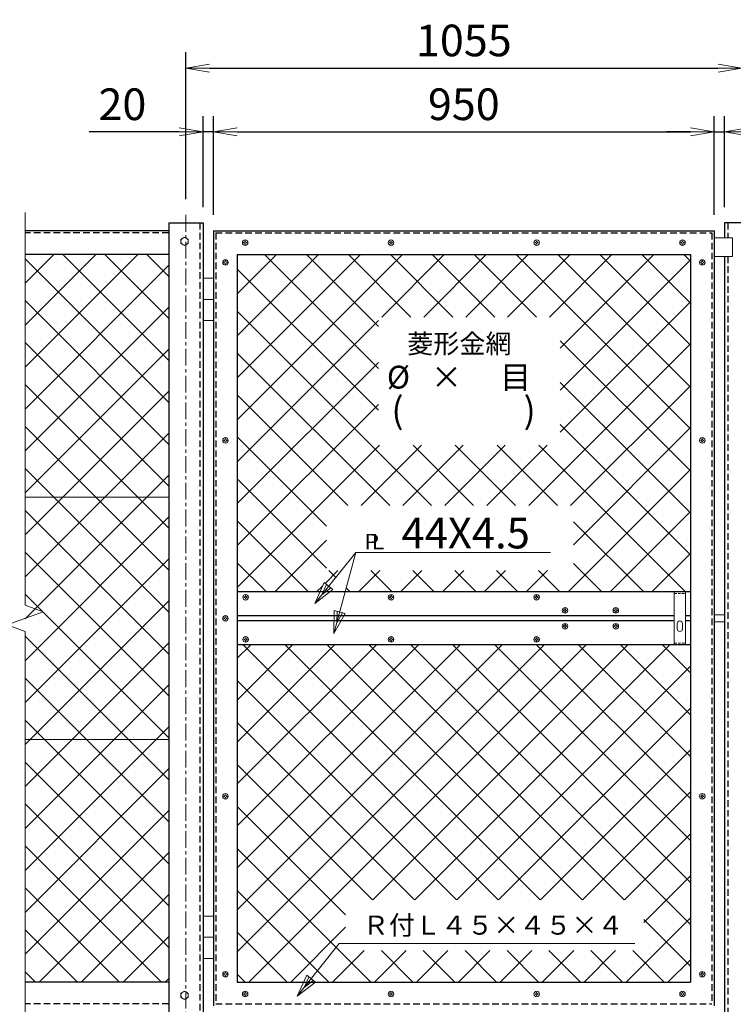
# Model space of a CAD drawing. Units: millimetres. Extents: x 31500 to 42000, y 0 to 7425.
# Drawn here: x 32673 to 34027, y 3837 to 5705 of the extents above; entities that cross this region are included whole.
import ezdxf
from ezdxf.enums import TextEntityAlignment as Align

# ---------------------------------------------------------------- set-up
doc = ezdxf.new("R2010")
doc.units = ezdxf.units.MM
doc.header["$PDMODE"] = 35
doc.linetypes.add('CENTER', pattern=[50.8, 31.75, -6.35, 6.35, -6.35])
doc.linetypes.add('DASHED2', pattern=[0.375, 0.25, -0.125])
for name, color, linetype, lineweight in [('D-BMK', 2, 'CENTER', 13), ('D-STR-DIM', 7, 'Continuous', 13), ('D-STR-TXT', 7, 'Continuous', 13), ('D-STR2', 7, 'Continuous', 13), ('D-STR3', 3, 'Continuous', 13)]:
    doc.layers.add(name, color=color, linetype=linetype, lineweight=lineweight)
doc.layers.add('D-STR1', color=1, linetype='Continuous')
doc.styles.add('KNJYOKO', font='txt.shx', dxfattribs={"height": 1, "bigfont": 'bigfont'})
doc.styles.add('Romans', font='romans.shx', dxfattribs={"width": 0.85, "bigfont": 'extfont.shx'})
doc.styles.add('XT', font='txt.shx', dxfattribs={"width": 0.9, "bigfont": 'bigfont'})
doc.dimstyles.new('ISO1', dxfattribs={"dimscale": 15, "dimtxt": 4, "dimasz": 3, "dimexe": 2, "dimexo": 2, "dimgap": 1.5, "dimtad": 1, "dimdec": 0, "dimdsep": 46, "dimtxsty": 'XT', "dimblk": 'DARROWS', "dimcen": -1, "dimclrd": 2, "dimclre": 1, "dimclrt": 3, "dimadec": 0, "dimazin": 0, "dimtfac": 1, "dimtdec": 0, "dimtix": 1, "dimtmove": 0, "dimatfit": 3, "dimldrblk": 'DARROWS', "dimfxl": 1, "dimtvp": 0.875, "dimtolj": 1, "dimarcsym": 0})

# ---------------------------------------------------------------- blocks, each defined once
blk = doc.blocks.new('DARROWS')
at = {"color": 0}
for p, q in [((0, 0), (-0.999999, 0.166666)), ((-0.999999, -0.166666), (0, 0)), ((0, 0), (-0.999122, 0))]:
    blk.add_line(p, q, dxfattribs=at)
blk = doc.blocks.new('*D28')
at = {"layer": 'D-STR-DIM', "color": 0, "lineweight": -2}
for p, q in [((33990.9, 5334.3), (33990.9, 5521.8)), ((34010.9, 5349.3), (34010.9, 5521.8)), ((33945.9, 5491.8), (33900.9, 5491.8)), ((33990.9, 5491.8), (34010.9, 5491.8)), ((34055.9, 5491.8), (34226.9, 5491.8))]:
    blk.add_line(p, q, dxfattribs=at)
at = {"layer": 'Defpoints', "color": 0}
for p in [(34010.9, 5491.8), (33990.9, 5304.3), (34010.9, 5319.3)]:
    blk.add_point(p, dxfattribs=at)
at = {"layer": 'D-STR-DIM', "color": 0, "lineweight": -2, "xscale": 45, "yscale": 45, "zscale": 45}
blk.add_blockref('DARROWS', (33990.9, 5491.8), dxfattribs=at)
at = {"layer": 'D-STR-DIM', "color": 0, "lineweight": -2, "xscale": 45, "yscale": 45, "zscale": 45, "rotation": 180}
blk.add_blockref('DARROWS', (34010.9, 5491.8), dxfattribs=at)
at = {"layer": 'D-STR-DIM', "color": 0, "insert": (34163.9, 5544.3), "char_height": 60, "attachment_point": 5, "style": 'XT'}
blk.add_mtext('\\A1;20', dxfattribs=at)
blk = doc.blocks.new('*D29')
at = {"layer": 'D-STR-DIM', "color": 0, "lineweight": -2}
for p, q in [((33020.9, 5349.3), (33020.9, 5521.8)), ((33040.9, 5334.3), (33040.9, 5521.8)), ((32975.9, 5491.8), (32804.9, 5491.8)), ((33040.9, 5491.8), (33020.9, 5491.8)), ((33085.9, 5491.8), (33130.9, 5491.8))]:
    blk.add_line(p, q, dxfattribs=at)
at = {"layer": 'Defpoints', "color": 0}
for p in [(33020.9, 5491.8), (33020.9, 5319.3), (33040.9, 5304.3)]:
    blk.add_point(p, dxfattribs=at)
at = {"layer": 'D-STR-DIM', "color": 0, "lineweight": -2, "xscale": 45, "yscale": 45, "zscale": 45}
blk.add_blockref('DARROWS', (33020.9, 5491.8), dxfattribs=at)
at = {"layer": 'D-STR-DIM', "color": 0, "lineweight": -2, "xscale": 45, "yscale": 45, "zscale": 45, "rotation": 180}
blk.add_blockref('DARROWS', (33040.9, 5491.8), dxfattribs=at)
at = {"layer": 'D-STR-DIM', "color": 0, "insert": (32867.9, 5544.3), "char_height": 60, "attachment_point": 5, "style": 'XT'}
blk.add_mtext('\\A1;20', dxfattribs=at)
blk = doc.blocks.new('*D30')
at = {"layer": 'D-STR-DIM', "color": 0, "lineweight": -2}
for p, q in [((33040.9, 5334.3), (33040.9, 5521.8)), ((33990.9, 5334.3), (33990.9, 5521.8)), ((33085.9, 5491.8), (33945.9, 5491.8))]:
    blk.add_line(p, q, dxfattribs=at)
at = {"layer": 'Defpoints', "color": 0}
for p in [(33990.9, 5491.8), (33040.9, 5304.3), (33990.9, 5304.3)]:
    blk.add_point(p, dxfattribs=at)
at = {"layer": 'D-STR-DIM', "color": 0, "lineweight": -2, "xscale": 45, "yscale": 45, "zscale": 45, "rotation": 180}
blk.add_blockref('DARROWS', (33040.9, 5491.8), dxfattribs=at)
at = {"layer": 'D-STR-DIM', "color": 0, "lineweight": -2, "xscale": 45, "yscale": 45, "zscale": 45}
blk.add_blockref('DARROWS', (33990.9, 5491.8), dxfattribs=at)
at = {"layer": 'D-STR-DIM', "color": 0, "insert": (33515.9, 5544.3), "char_height": 60, "attachment_point": 5, "style": 'XT'}
blk.add_mtext('\\A1;950', dxfattribs=at)
blk = doc.blocks.new('*D31')
at = {"layer": 'D-STR-DIM', "color": 0, "lineweight": -2}
for p, q in [((32988.4, 5364.3), (32988.4, 5642.8)), ((34043.4, 5364.3), (34043.4, 5642.8)), ((33033.4, 5612.8), (33998.4, 5612.8))]:
    blk.add_line(p, q, dxfattribs=at)
at = {"layer": 'Defpoints', "color": 0}
for p in [(34043.4, 5612.8), (32988.4, 5334.3), (34043.4, 5334.3)]:
    blk.add_point(p, dxfattribs=at)
at = {"layer": 'D-STR-DIM', "color": 0, "lineweight": -2, "xscale": 45, "yscale": 45, "zscale": 45, "rotation": 180}
blk.add_blockref('DARROWS', (32988.4, 5612.8), dxfattribs=at)
at = {"layer": 'D-STR-DIM', "color": 0, "lineweight": -2, "xscale": 45, "yscale": 45, "zscale": 45}
blk.add_blockref('DARROWS', (34043.4, 5612.8), dxfattribs=at)
at = {"layer": 'D-STR-DIM', "color": 0, "insert": (33515.9, 5665.3), "char_height": 60, "attachment_point": 5, "style": 'XT'}
blk.add_mtext('\\A1;1055', dxfattribs=at)

msp = doc.modelspace()

# ---------------------------------------------------------------- hatches: boundary and pattern name
at = {"layer": 'D-STR2'}
h = msp.add_hatch(dxfattribs=at)
h.set_pattern_fill('ANSI37', color=256, scale=450, style=0)
h.set_pattern_definition([(45, (31200.205, 1310.124), (-39.77476, 39.77476), []), (135, (31200.205, 1310.124), (-39.77476, -39.77476), [])])
h.paths.add_polyline_path([(33085.95, 4619.28), (33242.92, 4619.28), (33251.13, 4636.96), (33259.3, 4630.36), (33283.07, 4659.78), (33255.27, 4659.78), (33255.27, 4783.16), (33724.03, 4783.16), (33724.03, 4659.78), (33301.58, 4659.78), (33290.58, 4619.28), (33945.95, 4619.28), (33945.95, 5238.2), (33945.95, 5238.2), (33945.95, 5259.28), (33085.95, 5259.28), (33085.95, 5238.19), (33085.95, 5238.19)])
h.paths.add_polyline_path([(33353.67, 5140.78), (33698.98, 5140.78), (33698.98, 4897.6), (33353.67, 4897.6)], flags=16)
h.paths.add_polyline_path([(33372.82, 4918.72), (33663.23, 4918.72), (33663.23, 4984.15), (33372.82, 4984.15)], flags=8)
h.paths.add_polyline_path([(33365.32, 4994.43), (33654.3, 4994.43), (33654.3, 5058.19), (33365.32, 5058.19)], flags=8)
h.paths.add_polyline_path([(33396.84, 5060.46), (33618, 5060.46), (33618, 5129.94), (33396.84, 5129.94)], flags=8)

# ---------------------------------------------------------------- linework, layer by layer
at = {"layer": 'D-BMK', "linetype": 'Continuous'}
for p, q in [((32683.38, 5339.28), (32683.38, 5259.28)), ((32683.38, 5280.09), (32683.38, 4594.28)), ((32683.38, 4594.28), (32717.73, 4581.78)), ((32649.04, 4556.78), (32717.73, 4581.78)), ((32649.04, 4556.78), (32683.38, 4544.28)), ((32683.38, 4544.28), (32683.38, 3859.38)), ((32683.38, 3879.28), (32683.38, 3739.28))]:
    msp.add_line(p, q, dxfattribs=at)
at = {"layer": 'D-BMK', "linetype": 'CENTER'}
msp.add_line((32988.45, 5334.28), (32988.45, 3549.28), dxfattribs=at)
at = {"layer": 'D-STR-TXT', "linetype": 'Continuous'}
for p, q in [((33232.9, 4597.7), (33310.95, 4694.28)), ((33269.26, 4540.76), (33310.95, 4694.28)), ((33310.95, 4694.28), (33680.55, 4694.28)), ((33232.9, 4597.7), (33251.13, 4636.96)), ((33246.1, 4614.03), (33255.21, 4633.66)), ((33251.13, 4636.96), (33267.46, 4623.76)), ((33267.46, 4623.76), (33232.9, 4597.7)), ((33263.38, 4627.06), (33246.1, 4614.03)), ((33269.26, 4540.76), (33270.13, 4584.05)), ((33290.4, 4578.54), (33269.26, 4540.76)), ((33270.13, 4584.05), (33290.4, 4578.54)), ((33274.76, 4561.03), (33275.2, 4582.67)), ((33285.33, 4579.92), (33274.76, 4561.03)), ((33199.81, 3852.83), (33279.36, 3952.69)), ((33840.45, 3952.69), (33279.36, 3952.69)), ((33199.81, 3852.83), (33217.77, 3892.22)), ((33212.9, 3869.26), (33221.87, 3888.95)), ((33217.77, 3892.22), (33234.19, 3879.14)), ((33234.19, 3879.14), (33199.81, 3852.83)), ((33230.09, 3882.41), (33212.9, 3869.26))]:
    msp.add_line(p, q, dxfattribs=at)
at = {"layer": 'D-STR1', "linetype": 'Continuous'}
for p, q in [((32955.95, 5304.28), (32683.38, 5304.28)), ((32955.95, 5319.28), (33020.95, 5319.28)), ((32955.95, 5319.28), (32955.95, 3549.28)), ((33020.95, 5319.28), (33020.95, 3549.28)), ((33040.95, 5304.28), (33990.95, 5304.28)), ((33040.95, 5304.28), (33040.95, 3834.28)), ((33990.95, 5304.28), (33990.95, 3834.28)), ((34010.95, 5319.28), (34010.95, 5290.68)), ((34075.95, 5319.28), (34010.95, 5319.28)), ((32955.95, 5259.28), (32683.38, 5259.28)), ((33085.95, 5259.28), (33085.95, 5238.19)), ((33085.95, 5259.28), (33945.95, 5259.28)), ((33945.95, 5259.28), (33945.95, 5237.74)), ((34010.95, 5255.68), (34010.95, 3549.28)), ((33085.95, 5238.19), (33085.95, 4619.28)), ((33945.95, 5238.2), (33945.95, 4619.28)), ((33085.95, 4619.28), (33085.95, 4519.28)), ((33945.95, 4619.28), (33085.95, 4619.28)), ((33945.95, 4619.28), (33945.95, 4519.28)), ((33914.95, 4574.28), (33085.95, 4574.28)), ((33914.95, 4564.28), (33085.95, 4564.28)), ((33925.97, 4564.28), (33925.92, 4564.28)), ((33925.97, 4564.28), (33925.92, 4564.28)), ((33945.95, 4574.28), (33936.95, 4574.28)), ((33945.95, 4564.28), (33936.95, 4564.28)), ((33945.95, 4519.28), (33085.95, 4519.28)), ((33085.95, 4519.28), (33085.95, 3907.93)), ((33945.95, 4519.28), (33945.95, 3890.17)), ((33085.95, 3907.93), (33085.95, 3879.28)), ((33945.95, 3890.17), (33945.95, 3879.28)), ((32955.95, 3879.28), (32683.38, 3879.28)), ((33085.95, 3879.28), (33945.95, 3879.28))]:
    msp.add_line(p, q, dxfattribs=at)
at = {"layer": 'D-STR1', "linetype": 'DASHED2', "ltscale": 50}
for p, q in [((33014.95, 5319.28), (33014.95, 3549.28)), ((34016.95, 5319.28), (34016.95, 5290.68)), ((32955.95, 5300.28), (32683.38, 5300.28)), ((33044.95, 5300.28), (33986.95, 5300.28)), ((33044.95, 5300.28), (33044.95, 3838.28)), ((33986.95, 5300.28), (33986.95, 3838.28)), ((34016.95, 5255.68), (34016.95, 3549.28)), ((32955.95, 3838.28), (32683.38, 3838.28)), ((33044.95, 3838.28), (33986.95, 3838.28))]:
    msp.add_line(p, q, dxfattribs=at)
at = {"layer": 'D-STR2'}
for p, q in [((32683.38, 5204.9), (32737.77, 5259.28)), ((32683.38, 5125.35), (32817.32, 5259.28)), ((32683.38, 5045.8), (32896.87, 5259.28)), ((32955.95, 4978.83), (32683.38, 5251.39)), ((32955.95, 5058.38), (32755.04, 5259.28)), ((32955.95, 5137.93), (32834.59, 5259.28)), ((32955.95, 5217.48), (32914.14, 5259.28)), ((32683.38, 4966.25), (32955.95, 5238.81)), ((32955.95, 4899.28), (32683.38, 5171.84)), ((32683.38, 4886.7), (32955.95, 5159.26)), ((32955.95, 4819.73), (32683.38, 5092.29)), ((32683.38, 4807.15), (32955.95, 5079.71)), ((32955.95, 4740.18), (32683.38, 5012.74)), ((32683.38, 4727.6), (32955.95, 5000.16)), ((32955.95, 4660.63), (32683.38, 4933.19)), ((32683.38, 4648.05), (32955.95, 4920.61)), ((32955.95, 4581.08), (32683.38, 4853.64)), ((32683.38, 4568.5), (32955.95, 4841.06)), ((32955.95, 4799.28), (32683.38, 4799.28)), ((32955.95, 4501.53), (32683.38, 4774.09)), ((32683.38, 4488.95), (32955.95, 4761.51)), ((32955.95, 4421.98), (32683.38, 4694.54)), ((32683.38, 4409.4), (32955.95, 4681.96)), ((32955.95, 4342.43), (32683.38, 4614.99)), ((32683.38, 4329.85), (32955.95, 4602.41)), ((32955.95, 4262.88), (32683.38, 4535.45)), ((32683.38, 4250.3), (32955.95, 4522.87)), ((33085.95, 3936.92), (33668.31, 4519.28)), ((33085.95, 4016.47), (33588.76, 4519.28)), ((33085.95, 4493.77), (33111.46, 4519.28)), ((33085.95, 4414.22), (33191.01, 4519.28)), ((33085.95, 4334.67), (33270.56, 4519.28)), ((33085.95, 4255.12), (33350.11, 4519.28)), ((33085.95, 4175.57), (33429.66, 4519.28)), ((33085.95, 4096.02), (33509.21, 4519.28)), ((33581.38, 4035.2), (33097.29, 4519.28)), ((33107.86, 3879.28), (33747.86, 4519.28)), ((33660.93, 4035.2), (33176.84, 4519.28)), ((33740.48, 4035.2), (33256.39, 4519.28)), ((33820.03, 4035.2), (33335.94, 4519.28)), ((33343.32, 4035.2), (33827.41, 4519.28)), ((33945.95, 3988.83), (33415.49, 4519.28)), ((33422.87, 4035.2), (33906.96, 4519.28)), ((33945.95, 4068.38), (33495.04, 4519.28)), ((33945.95, 4147.93), (33574.59, 4519.28)), ((33945.95, 4227.48), (33654.14, 4519.28)), ((33945.95, 4307.02), (33733.69, 4519.28)), ((33945.95, 4386.57), (33813.24, 4519.28)), ((33945.95, 4466.12), (33892.79, 4519.28)), ((33502.42, 4035.2), (33945.95, 4478.72)), ((32955.95, 4183.33), (32683.38, 4455.9)), ((33501.83, 4035.2), (33085.95, 4451.08)), ((32683.38, 4170.75), (32955.95, 4443.32)), ((33581.97, 4035.2), (33945.95, 4399.17)), ((32955.95, 4103.78), (32683.38, 4376.35)), ((33422.28, 4035.2), (33085.95, 4371.53)), ((32683.38, 4091.2), (32955.95, 4363.77)), ((32955.95, 4339.28), (32683.38, 4339.28)), ((33661.52, 4035.2), (33945.95, 4319.62)), ((32955.95, 4024.23), (32683.38, 4296.8)), ((32683.38, 4011.65), (32955.95, 4284.22)), ((33342.73, 4035.2), (33085.95, 4291.98)), ((33741.07, 4035.2), (33945.95, 4240.07)), ((32955.95, 3944.68), (32683.38, 4217.25)), ((32683.38, 3932.1), (32955.95, 4204.67)), ((33291.42, 4006.95), (33085.95, 4212.43)), ((33820.62, 4035.2), (33945.95, 4160.52)), ((32941.8, 3879.28), (32683.38, 4137.7)), ((33339.54, 3879.28), (33085.95, 4132.88)), ((32710.11, 3879.28), (32955.95, 4125.12)), ((33857.46, 3992.48), (33945.95, 4080.97)), ((32862.25, 3879.28), (32683.38, 4058.15)), ((33260, 3879.28), (33085.95, 4053.33)), ((32789.66, 3879.28), (32955.95, 4045.57)), ((33823.81, 3879.28), (33945.95, 4001.42)), ((33945.95, 3909.28), (33857.46, 3997.77)), ((32782.7, 3879.28), (32683.38, 3978.6)), ((33187.41, 3879.28), (33291.42, 3983.3)), ((32869.21, 3879.28), (32955.95, 3966.02)), ((33180.45, 3879.28), (33085.95, 3973.78)), ((33266.96, 3879.28), (33326.69, 3939.02)), ((33346.51, 3879.28), (33406.24, 3939.02)), ((33419.09, 3879.28), (33359.36, 3939.02)), ((33426.06, 3879.28), (33485.79, 3939.02)), ((33498.64, 3879.28), (33438.91, 3939.02)), ((33505.61, 3879.28), (33565.34, 3939.02)), ((33578.19, 3879.28), (33518.46, 3939.02)), ((33585.16, 3879.28), (33644.89, 3939.02)), ((33657.74, 3879.28), (33598.01, 3939.02)), ((33664.71, 3879.28), (33724.44, 3939.02)), ((33737.29, 3879.28), (33677.56, 3939.02)), ((33744.26, 3879.28), (33803.99, 3939.02)), ((33816.84, 3879.28), (33757.11, 3939.02)), ((33896.39, 3879.28), (33836.66, 3939.02)), ((33903.35, 3879.28), (33945.95, 3921.87)), ((32703.15, 3879.28), (32683.38, 3899.05)), ((32948.76, 3879.28), (32955.95, 3886.47)), ((33100.9, 3879.28), (33085.95, 3894.23))]:
    msp.add_line(p, q, dxfattribs=at)
at = {"layer": 'D-STR3'}
for p, q in [((33990.95, 5290.68), (34025.95, 5290.68)), ((34025.95, 5290.68), (34025.95, 5255.68)), ((33097.95, 5281.28), (33097.95, 5282.28)), ((33098.45, 5282.28), (33097.95, 5282.28)), ((33098.45, 5281.28), (33097.95, 5281.28)), ((33097.95, 5281.28), (33098.45, 5281.28)), ((33100.45, 5284.78), (33100.45, 5284.28)), ((33100.45, 5284.78), (33101.45, 5284.78)), ((33100.45, 5279.28), (33100.45, 5278.78)), ((33100.45, 5278.78), (33100.45, 5279.28)), ((33101.45, 5278.78), (33100.45, 5278.78)), ((33101.45, 5284.78), (33101.45, 5284.28)), ((33101.45, 5279.28), (33101.45, 5278.78)), ((33103.95, 5282.28), (33103.45, 5282.28)), ((33103.45, 5281.28), (33103.95, 5281.28)), ((33103.95, 5282.28), (33103.95, 5281.28)), ((33374.61, 5281.28), (33374.61, 5282.28)), ((33375.11, 5282.28), (33374.61, 5282.28)), ((33375.11, 5281.28), (33374.61, 5281.28)), ((33374.61, 5281.28), (33375.11, 5281.28)), ((33377.11, 5284.78), (33377.11, 5284.28)), ((33377.11, 5284.78), (33378.11, 5284.78)), ((33377.11, 5279.28), (33377.11, 5278.78)), ((33377.11, 5278.78), (33377.11, 5279.28)), ((33378.11, 5278.78), (33377.11, 5278.78)), ((33378.11, 5284.78), (33378.11, 5284.28)), ((33378.11, 5279.28), (33378.11, 5278.78)), ((33380.61, 5282.28), (33380.11, 5282.28)), ((33380.11, 5281.28), (33380.61, 5281.28)), ((33380.61, 5282.28), (33380.61, 5281.28)), ((33651.28, 5281.28), (33651.28, 5282.28)), ((33651.78, 5282.28), (33651.28, 5282.28)), ((33651.78, 5281.28), (33651.28, 5281.28)), ((33651.28, 5281.28), (33651.78, 5281.28)), ((33653.78, 5284.78), (33653.78, 5284.28)), ((33653.78, 5284.78), (33654.78, 5284.78)), ((33653.78, 5279.28), (33653.78, 5278.78)), ((33653.78, 5278.78), (33653.78, 5279.28)), ((33654.78, 5278.78), (33653.78, 5278.78)), ((33654.78, 5284.78), (33654.78, 5284.28)), ((33654.78, 5279.28), (33654.78, 5278.78)), ((33657.28, 5282.28), (33656.78, 5282.28)), ((33656.78, 5281.28), (33657.28, 5281.28)), ((33657.28, 5282.28), (33657.28, 5281.28)), ((33927.95, 5281.28), (33927.95, 5282.28)), ((33928.45, 5282.28), (33927.95, 5282.28)), ((33928.45, 5281.28), (33927.95, 5281.28)), ((33927.95, 5281.28), (33928.45, 5281.28)), ((33930.45, 5284.78), (33930.45, 5284.28)), ((33930.45, 5284.78), (33931.45, 5284.78)), ((33930.45, 5279.28), (33930.45, 5278.78)), ((33930.45, 5278.78), (33930.45, 5279.28)), ((33931.45, 5278.78), (33930.45, 5278.78)), ((33931.45, 5284.78), (33931.45, 5284.28)), ((33931.45, 5279.28), (33931.45, 5278.78)), ((33933.95, 5282.28), (33933.45, 5282.28)), ((33933.45, 5281.28), (33933.95, 5281.28)), ((33933.95, 5282.28), (33933.95, 5281.28)), ((34025.95, 5255.68), (33990.95, 5255.68)), ((33060.45, 5243.78), (33060.45, 5244.78)), ((33060.95, 5244.78), (33060.45, 5244.78)), ((33060.95, 5243.78), (33060.45, 5243.78)), ((33060.45, 5243.78), (33060.95, 5243.78)), ((33062.95, 5247.28), (33062.95, 5246.78)), ((33062.95, 5247.28), (33063.95, 5247.28)), ((33062.95, 5241.78), (33062.95, 5241.28)), ((33062.95, 5241.28), (33062.95, 5241.78)), ((33063.95, 5241.28), (33062.95, 5241.28)), ((33063.95, 5247.28), (33063.95, 5246.78)), ((33063.95, 5241.78), (33063.95, 5241.28)), ((33066.45, 5244.78), (33065.95, 5244.78)), ((33065.95, 5243.78), (33066.45, 5243.78)), ((33066.45, 5244.78), (33066.45, 5243.78)), ((33965.45, 5243.78), (33965.45, 5244.78)), ((33965.95, 5244.78), (33965.45, 5244.78)), ((33965.95, 5243.78), (33965.45, 5243.78)), ((33965.45, 5243.78), (33965.95, 5243.78)), ((33967.95, 5247.28), (33967.95, 5246.78)), ((33967.95, 5247.28), (33968.95, 5247.28)), ((33967.95, 5241.78), (33967.95, 5241.28)), ((33967.95, 5241.28), (33967.95, 5241.78)), ((33968.95, 5241.28), (33967.95, 5241.28)), ((33968.95, 5247.28), (33968.95, 5246.78)), ((33968.95, 5241.78), (33968.95, 5241.28)), ((33971.45, 5244.78), (33970.95, 5244.78)), ((33970.95, 5243.78), (33971.45, 5243.78)), ((33971.45, 5244.78), (33971.45, 5243.78)), ((33040.95, 5214.28), (33020.95, 5214.28)), ((33040.95, 5174.28), (33020.95, 5174.28)), ((33040.95, 5134.28), (33020.95, 5134.28)), ((33060.45, 4906.28), (33060.45, 4907.28)), ((33060.95, 4907.28), (33060.45, 4907.28)), ((33060.95, 4906.28), (33060.45, 4906.28)), ((33060.45, 4906.28), (33060.95, 4906.28)), ((33062.95, 4909.78), (33062.95, 4909.28)), ((33062.95, 4909.78), (33063.95, 4909.78)), ((33062.95, 4904.28), (33062.95, 4903.78)), ((33062.95, 4903.78), (33062.95, 4904.28)), ((33063.95, 4903.78), (33062.95, 4903.78)), ((33063.95, 4909.78), (33063.95, 4909.28)), ((33063.95, 4904.28), (33063.95, 4903.78)), ((33066.45, 4907.28), (33065.95, 4907.28)), ((33065.95, 4906.28), (33066.45, 4906.28)), ((33066.45, 4907.28), (33066.45, 4906.28)), ((33965.45, 4906.28), (33965.45, 4907.28)), ((33965.95, 4907.28), (33965.45, 4907.28)), ((33965.95, 4906.28), (33965.45, 4906.28)), ((33965.45, 4906.28), (33965.95, 4906.28)), ((33967.95, 4909.78), (33967.95, 4909.28)), ((33967.95, 4909.78), (33968.95, 4909.78)), ((33967.95, 4904.28), (33967.95, 4903.78)), ((33967.95, 4903.78), (33967.95, 4904.28)), ((33968.95, 4903.78), (33967.95, 4903.78)), ((33968.95, 4909.78), (33968.95, 4909.28)), ((33968.95, 4904.28), (33968.95, 4903.78)), ((33971.45, 4907.28), (33970.95, 4907.28)), ((33970.95, 4906.28), (33971.45, 4906.28)), ((33971.45, 4907.28), (33971.45, 4906.28)), ((33914.95, 4619.28), (33914.95, 4519.28)), ((33914.95, 4619.28), (33936.95, 4619.28)), ((33936.95, 4619.28), (33936.95, 4519.28)), ((33098.75, 4608.78), (33098.75, 4609.78)), ((33099.25, 4609.78), (33098.75, 4609.78)), ((33099.25, 4608.78), (33098.75, 4608.78)), ((33098.75, 4608.78), (33099.25, 4608.78)), ((33101.25, 4612.28), (33101.25, 4611.78)), ((33101.25, 4612.28), (33102.25, 4612.28)), ((33101.25, 4606.78), (33101.25, 4606.28)), ((33101.25, 4606.28), (33101.25, 4606.78)), ((33102.25, 4606.28), (33101.25, 4606.28)), ((33102.25, 4612.28), (33102.25, 4611.78)), ((33102.25, 4606.78), (33102.25, 4606.28)), ((33104.75, 4609.78), (33104.25, 4609.78)), ((33104.25, 4608.78), (33104.75, 4608.78)), ((33104.75, 4609.78), (33104.75, 4608.78)), ((33374.88, 4608.78), (33374.88, 4609.78)), ((33375.38, 4609.78), (33374.88, 4609.78)), ((33375.38, 4608.78), (33374.88, 4608.78)), ((33374.88, 4608.78), (33375.38, 4608.78)), ((33377.38, 4612.28), (33377.38, 4611.78)), ((33377.38, 4612.28), (33378.38, 4612.28)), ((33377.38, 4606.78), (33377.38, 4606.28)), ((33377.38, 4606.28), (33377.38, 4606.78)), ((33378.38, 4606.28), (33377.38, 4606.28)), ((33378.38, 4612.28), (33378.38, 4611.78)), ((33378.38, 4606.78), (33378.38, 4606.28)), ((33380.88, 4609.78), (33380.38, 4609.78)), ((33380.38, 4608.78), (33380.88, 4608.78)), ((33380.88, 4609.78), (33380.88, 4608.78)), ((33651.01, 4608.78), (33651.01, 4609.78)), ((33651.51, 4609.78), (33651.01, 4609.78)), ((33651.51, 4608.78), (33651.01, 4608.78)), ((33651.01, 4608.78), (33651.51, 4608.78)), ((33653.51, 4612.28), (33653.51, 4611.78)), ((33653.51, 4612.28), (33654.51, 4612.28)), ((33653.51, 4606.78), (33653.51, 4606.28)), ((33653.51, 4606.28), (33653.51, 4606.78)), ((33654.51, 4606.28), (33653.51, 4606.28)), ((33654.51, 4612.28), (33654.51, 4611.78)), ((33654.51, 4606.78), (33654.51, 4606.28)), ((33657.01, 4609.78), (33656.51, 4609.78)), ((33656.51, 4608.78), (33657.01, 4608.78)), ((33657.01, 4609.78), (33657.01, 4608.78)), ((33705.11, 4583.78), (33705.11, 4584.78)), ((33705.61, 4584.78), (33705.11, 4584.78)), ((33705.61, 4583.78), (33705.11, 4583.78)), ((33705.11, 4583.78), (33705.61, 4583.78)), ((33707.61, 4587.28), (33707.61, 4586.78)), ((33707.61, 4587.28), (33708.61, 4587.28)), ((33707.61, 4581.78), (33707.61, 4581.28)), ((33707.61, 4581.28), (33707.61, 4581.78)), ((33708.61, 4581.28), (33707.61, 4581.28)), ((33708.61, 4587.28), (33708.61, 4586.78)), ((33708.61, 4581.78), (33708.61, 4581.28)), ((33711.11, 4584.78), (33710.61, 4584.78)), ((33710.61, 4583.78), (33711.11, 4583.78)), ((33711.11, 4584.78), (33711.11, 4583.78)), ((33801.37, 4583.78), (33801.37, 4584.78)), ((33801.87, 4584.78), (33801.37, 4584.78)), ((33801.87, 4583.78), (33801.37, 4583.78)), ((33801.37, 4583.78), (33801.87, 4583.78)), ((33803.87, 4587.28), (33803.87, 4586.78)), ((33803.87, 4587.28), (33804.87, 4587.28)), ((33803.87, 4581.78), (33803.87, 4581.28)), ((33803.87, 4581.28), (33803.87, 4581.78)), ((33804.87, 4581.28), (33803.87, 4581.28)), ((33804.87, 4587.28), (33804.87, 4586.78)), ((33804.87, 4581.78), (33804.87, 4581.28)), ((33807.37, 4584.78), (33806.87, 4584.78)), ((33806.87, 4583.78), (33807.37, 4583.78)), ((33807.37, 4584.78), (33807.37, 4583.78)), ((34010.95, 4575.78), (33990.95, 4575.78)), ((33060.45, 4568.78), (33060.45, 4569.78)), ((33060.95, 4569.78), (33060.45, 4569.78)), ((33060.95, 4568.78), (33060.45, 4568.78)), ((33060.45, 4568.78), (33060.95, 4568.78)), ((33062.95, 4572.28), (33062.95, 4571.78)), ((33062.95, 4572.28), (33063.95, 4572.28)), ((33062.95, 4566.78), (33062.95, 4566.28)), ((33062.95, 4566.28), (33062.95, 4566.78)), ((33063.95, 4566.28), (33062.95, 4566.28)), ((33063.95, 4572.28), (33063.95, 4571.78)), ((33063.95, 4566.78), (33063.95, 4566.28)), ((33066.45, 4569.78), (33065.95, 4569.78)), ((33065.95, 4568.78), (33066.45, 4568.78)), ((33066.45, 4569.78), (33066.45, 4568.78)), ((33707.61, 4557.28), (33707.61, 4556.78)), ((33707.61, 4557.28), (33708.61, 4557.28)), ((33708.61, 4557.28), (33708.61, 4556.78)), ((33803.87, 4557.28), (33803.87, 4556.78)), ((33803.87, 4557.28), (33804.87, 4557.28)), ((33804.87, 4557.28), (33804.87, 4556.78)), ((33920.95, 4559.28), (33920.95, 4549.28)), ((33930.95, 4559.28), (33930.95, 4549.28)), ((34010.95, 4562.78), (33990.95, 4562.78)), ((33705.11, 4553.78), (33705.11, 4554.78)), ((33705.61, 4554.78), (33705.11, 4554.78)), ((33705.61, 4553.78), (33705.11, 4553.78)), ((33705.11, 4553.78), (33705.61, 4553.78)), ((33707.61, 4551.78), (33707.61, 4551.28)), ((33707.61, 4551.28), (33707.61, 4551.78)), ((33708.61, 4551.28), (33707.61, 4551.28)), ((33708.61, 4551.78), (33708.61, 4551.28)), ((33711.11, 4554.78), (33710.61, 4554.78)), ((33710.61, 4553.78), (33711.11, 4553.78)), ((33711.11, 4554.78), (33711.11, 4553.78)), ((33801.37, 4553.78), (33801.37, 4554.78)), ((33801.87, 4554.78), (33801.37, 4554.78)), ((33801.87, 4553.78), (33801.37, 4553.78)), ((33801.37, 4553.78), (33801.87, 4553.78)), ((33803.87, 4551.78), (33803.87, 4551.28)), ((33803.87, 4551.28), (33803.87, 4551.78)), ((33804.87, 4551.28), (33803.87, 4551.28)), ((33804.87, 4551.78), (33804.87, 4551.28)), ((33807.37, 4554.78), (33806.87, 4554.78)), ((33806.87, 4553.78), (33807.37, 4553.78)), ((33807.37, 4554.78), (33807.37, 4553.78)), ((33098.75, 4528.78), (33098.75, 4529.78)), ((33099.25, 4529.78), (33098.75, 4529.78)), ((33099.25, 4528.78), (33098.75, 4528.78)), ((33098.75, 4528.78), (33099.25, 4528.78)), ((33101.25, 4532.28), (33101.25, 4531.78)), ((33101.25, 4532.28), (33102.25, 4532.28)), ((33101.25, 4526.78), (33101.25, 4526.28)), ((33101.25, 4526.28), (33101.25, 4526.78)), ((33102.25, 4526.28), (33101.25, 4526.28)), ((33102.25, 4532.28), (33102.25, 4531.78)), ((33102.25, 4526.78), (33102.25, 4526.28)), ((33104.75, 4529.78), (33104.25, 4529.78)), ((33104.25, 4528.78), (33104.75, 4528.78)), ((33104.75, 4529.78), (33104.75, 4528.78)), ((33374.88, 4528.78), (33374.88, 4529.78)), ((33375.38, 4529.78), (33374.88, 4529.78)), ((33375.38, 4528.78), (33374.88, 4528.78)), ((33374.88, 4528.78), (33375.38, 4528.78)), ((33377.38, 4532.28), (33377.38, 4531.78)), ((33377.38, 4532.28), (33378.38, 4532.28)), ((33377.38, 4526.78), (33377.38, 4526.28)), ((33377.38, 4526.28), (33377.38, 4526.78)), ((33378.38, 4526.28), (33377.38, 4526.28)), ((33378.38, 4532.28), (33378.38, 4531.78)), ((33378.38, 4526.78), (33378.38, 4526.28)), ((33380.88, 4529.78), (33380.38, 4529.78)), ((33380.38, 4528.78), (33380.88, 4528.78)), ((33380.88, 4529.78), (33380.88, 4528.78)), ((33651.01, 4528.78), (33651.01, 4529.78)), ((33651.51, 4529.78), (33651.01, 4529.78)), ((33651.51, 4528.78), (33651.01, 4528.78)), ((33651.01, 4528.78), (33651.51, 4528.78)), ((33653.51, 4532.28), (33653.51, 4531.78)), ((33653.51, 4532.28), (33654.51, 4532.28)), ((33653.51, 4526.78), (33653.51, 4526.28)), ((33653.51, 4526.28), (33653.51, 4526.78)), ((33654.51, 4526.28), (33653.51, 4526.28)), ((33654.51, 4532.28), (33654.51, 4531.78)), ((33654.51, 4526.78), (33654.51, 4526.28)), ((33657.01, 4529.78), (33656.51, 4529.78)), ((33656.51, 4528.78), (33657.01, 4528.78)), ((33657.01, 4529.78), (33657.01, 4528.78)), ((33914.95, 4519.28), (33936.95, 4519.28)), ((33060.45, 4231.28), (33060.45, 4232.28)), ((33060.95, 4232.28), (33060.45, 4232.28)), ((33060.95, 4231.28), (33060.45, 4231.28)), ((33060.45, 4231.28), (33060.95, 4231.28)), ((33062.95, 4234.78), (33062.95, 4234.28)), ((33062.95, 4234.78), (33063.95, 4234.78)), ((33062.95, 4229.28), (33062.95, 4228.78)), ((33062.95, 4228.78), (33062.95, 4229.28)), ((33063.95, 4228.78), (33062.95, 4228.78)), ((33063.95, 4234.78), (33063.95, 4234.28)), ((33063.95, 4229.28), (33063.95, 4228.78)), ((33066.45, 4232.28), (33065.95, 4232.28)), ((33065.95, 4231.28), (33066.45, 4231.28)), ((33066.45, 4232.28), (33066.45, 4231.28)), ((33965.45, 4231.28), (33965.45, 4232.28)), ((33965.95, 4232.28), (33965.45, 4232.28)), ((33965.95, 4231.28), (33965.45, 4231.28)), ((33965.45, 4231.28), (33965.95, 4231.28)), ((33967.95, 4234.78), (33967.95, 4234.28)), ((33967.95, 4234.78), (33968.95, 4234.78)), ((33967.95, 4229.28), (33967.95, 4228.78)), ((33967.95, 4228.78), (33967.95, 4229.28)), ((33968.95, 4228.78), (33967.95, 4228.78)), ((33968.95, 4234.78), (33968.95, 4234.28)), ((33968.95, 4229.28), (33968.95, 4228.78)), ((33971.45, 4232.28), (33970.95, 4232.28)), ((33970.95, 4231.28), (33971.45, 4231.28)), ((33971.45, 4232.28), (33971.45, 4231.28)), ((33040.95, 4004.28), (33020.95, 4004.28)), ((33040.95, 3964.28), (33020.95, 3964.28)), ((33040.95, 3924.28), (33020.95, 3924.28)), ((33060.45, 3893.78), (33060.45, 3894.78)), ((33060.95, 3894.78), (33060.45, 3894.78)), ((33060.95, 3893.78), (33060.45, 3893.78)), ((33060.45, 3893.78), (33060.95, 3893.78)), ((33062.95, 3897.28), (33062.95, 3896.78)), ((33062.95, 3897.28), (33063.95, 3897.28)), ((33062.95, 3891.78), (33062.95, 3891.28)), ((33062.95, 3891.28), (33062.95, 3891.78)), ((33063.95, 3891.28), (33062.95, 3891.28)), ((33063.95, 3897.28), (33063.95, 3896.78)), ((33063.95, 3891.78), (33063.95, 3891.28)), ((33066.45, 3894.78), (33065.95, 3894.78)), ((33065.95, 3893.78), (33066.45, 3893.78)), ((33066.45, 3894.78), (33066.45, 3893.78)), ((33965.45, 3893.78), (33965.45, 3894.78)), ((33965.95, 3894.78), (33965.45, 3894.78)), ((33965.95, 3893.78), (33965.45, 3893.78)), ((33965.45, 3893.78), (33965.95, 3893.78)), ((33967.95, 3897.28), (33967.95, 3896.78)), ((33967.95, 3897.28), (33968.95, 3897.28)), ((33967.95, 3891.78), (33967.95, 3891.28)), ((33967.95, 3891.28), (33967.95, 3891.78)), ((33968.95, 3891.28), (33967.95, 3891.28)), ((33968.95, 3897.28), (33968.95, 3896.78)), ((33968.95, 3891.78), (33968.95, 3891.28)), ((33971.45, 3894.78), (33970.95, 3894.78)), ((33970.95, 3893.78), (33971.45, 3893.78)), ((33971.45, 3894.78), (33971.45, 3893.78)), ((33097.95, 3856.28), (33097.95, 3857.28)), ((33098.45, 3857.28), (33097.95, 3857.28)), ((33098.45, 3856.28), (33097.95, 3856.28)), ((33097.95, 3856.28), (33098.45, 3856.28)), ((33100.45, 3859.78), (33100.45, 3859.28)), ((33100.45, 3859.78), (33101.45, 3859.78)), ((33100.45, 3854.28), (33100.45, 3853.78)), ((33100.45, 3853.78), (33100.45, 3854.28)), ((33101.45, 3853.78), (33100.45, 3853.78)), ((33101.45, 3859.78), (33101.45, 3859.28)), ((33101.45, 3854.28), (33101.45, 3853.78)), ((33103.95, 3857.28), (33103.45, 3857.28)), ((33103.45, 3856.28), (33103.95, 3856.28)), ((33103.95, 3857.28), (33103.95, 3856.28)), ((33374.61, 3856.28), (33374.61, 3857.28)), ((33375.11, 3857.28), (33374.61, 3857.28)), ((33375.11, 3856.28), (33374.61, 3856.28)), ((33374.61, 3856.28), (33375.11, 3856.28)), ((33377.11, 3859.78), (33377.11, 3859.28)), ((33377.11, 3859.78), (33378.11, 3859.78)), ((33377.11, 3854.28), (33377.11, 3853.78)), ((33377.11, 3853.78), (33377.11, 3854.28)), ((33378.11, 3853.78), (33377.11, 3853.78)), ((33378.11, 3859.78), (33378.11, 3859.28)), ((33378.11, 3854.28), (33378.11, 3853.78)), ((33380.61, 3857.28), (33380.11, 3857.28)), ((33380.11, 3856.28), (33380.61, 3856.28)), ((33380.61, 3857.28), (33380.61, 3856.28)), ((33651.28, 3856.28), (33651.28, 3857.28)), ((33651.78, 3857.28), (33651.28, 3857.28)), ((33651.78, 3856.28), (33651.28, 3856.28)), ((33651.28, 3856.28), (33651.78, 3856.28)), ((33653.78, 3859.78), (33653.78, 3859.28)), ((33653.78, 3859.78), (33654.78, 3859.78)), ((33653.78, 3854.28), (33653.78, 3853.78)), ((33653.78, 3853.78), (33653.78, 3854.28)), ((33654.78, 3853.78), (33653.78, 3853.78)), ((33654.78, 3859.78), (33654.78, 3859.28)), ((33654.78, 3854.28), (33654.78, 3853.78)), ((33657.28, 3857.28), (33656.78, 3857.28)), ((33656.78, 3856.28), (33657.28, 3856.28)), ((33657.28, 3857.28), (33657.28, 3856.28)), ((33927.95, 3856.28), (33927.95, 3857.28)), ((33928.45, 3857.28), (33927.95, 3857.28)), ((33928.45, 3856.28), (33927.95, 3856.28)), ((33927.95, 3856.28), (33928.45, 3856.28)), ((33930.45, 3859.78), (33930.45, 3859.28)), ((33930.45, 3859.78), (33931.45, 3859.78)), ((33930.45, 3854.28), (33930.45, 3853.78)), ((33930.45, 3853.78), (33930.45, 3854.28)), ((33931.45, 3853.78), (33930.45, 3853.78)), ((33931.45, 3859.78), (33931.45, 3859.28)), ((33931.45, 3854.28), (33931.45, 3853.78)), ((33933.95, 3857.28), (33933.45, 3857.28)), ((33933.45, 3856.28), (33933.95, 3856.28)), ((33933.95, 3857.28), (33933.95, 3856.28))]:
    msp.add_line(p, q, dxfattribs=at)
at = {"layer": 'D-STR3', "linetype": 'DASHED2', "ltscale": 20}
for p, q in [((33914.95, 4616.28), (33936.95, 4616.28)), ((33914.95, 4522.28), (33936.95, 4522.28))]:
    msp.add_line(p, q, dxfattribs=at)
at = {"layer": 'D-STR3'}
for points in [[(32985.95, 5292.38), (32978.93, 5288.33), (32978.93, 5280.23), (32985.95, 5276.18), (32992.96, 5280.23), (32992.96, 5288.33)], [(32985.95, 3862.38), (32978.93, 3858.33), (32978.93, 3850.23), (32985.95, 3846.18), (32992.96, 3850.23), (32992.96, 3858.33)]]:
    msp.add_lwpolyline(points, close=True, dxfattribs=at)
for centre, radius in [((32985.95, 5284.28), 7.03), ((33100.95, 5281.78), 5.25), ((33377.61, 5281.78), 5.25), ((33654.28, 5281.78), 5.25), ((33930.95, 5281.78), 5.25), ((33063.45, 5244.28), 5.25), ((33968.45, 5244.28), 5.25), ((33063.45, 4906.78), 5.25), ((33968.45, 4906.78), 5.25), ((33101.75, 4609.28), 5.25), ((33377.88, 4609.28), 5.25), ((33654.01, 4609.28), 5.25), ((33708.11, 4584.28), 5.25), ((33804.37, 4584.28), 5.25), ((33063.45, 4569.28), 5.25), ((33708.11, 4554.28), 5.25), ((33804.37, 4554.28), 5.25), ((33101.75, 4529.28), 5.25), ((33377.88, 4529.28), 5.25), ((33654.01, 4529.28), 5.25), ((33063.45, 4231.78), 5.25), ((33968.45, 4231.78), 5.25), ((33063.45, 3894.28), 5.25), ((33968.45, 3894.28), 5.25), ((32985.95, 3854.28), 7.03), ((33100.95, 3856.78), 5.25), ((33377.61, 3856.78), 5.25), ((33654.28, 3856.78), 5.25), ((33930.95, 3856.78), 5.25)]:
    msp.add_circle(centre, radius, dxfattribs=at)
for centre, radius, start, end in [((33098.45, 5284.28), 2, 270, 0), ((33098.45, 5279.28), 2, 0, 90), ((33103.45, 5284.28), 2, 180, 270), ((33103.45, 5279.28), 2, 90, 180), ((33375.11, 5284.28), 2, 270, 0), ((33375.11, 5279.28), 2, 0, 90), ((33380.11, 5284.28), 2, 180, 270), ((33380.11, 5279.28), 2, 90, 180), ((33651.78, 5284.28), 2, 270, 0), ((33651.78, 5279.28), 2, 0, 90), ((33656.78, 5284.28), 2, 180, 270), ((33656.78, 5279.28), 2, 90, 180), ((33928.45, 5284.28), 2, 270, 0), ((33928.45, 5279.28), 2, 0, 90), ((33933.45, 5284.28), 2, 180, 270), ((33933.45, 5279.28), 2, 90, 180), ((33060.95, 5246.78), 2, 270, 0), ((33060.95, 5241.78), 2, 0, 90), ((33065.95, 5246.78), 2, 180, 270), ((33065.95, 5241.78), 2, 90, 180), ((33965.95, 5246.78), 2, 270, 0), ((33965.95, 5241.78), 2, 0, 90), ((33970.95, 5246.78), 2, 180, 270), ((33970.95, 5241.78), 2, 90, 180), ((33060.95, 4909.28), 2, 270, 0), ((33060.95, 4904.28), 2, 0, 90), ((33065.95, 4909.28), 2, 180, 270), ((33065.95, 4904.28), 2, 90, 180), ((33965.95, 4909.28), 2, 270, 0), ((33965.95, 4904.28), 2, 0, 90), ((33970.95, 4909.28), 2, 180, 270), ((33970.95, 4904.28), 2, 90, 180), ((33099.25, 4611.78), 2, 270, 0), ((33099.25, 4606.78), 2, 0, 90), ((33104.25, 4611.78), 2, 180, 270), ((33104.25, 4606.78), 2, 90, 180), ((33375.38, 4611.78), 2, 270, 0), ((33375.38, 4606.78), 2, 0, 90), ((33380.38, 4611.78), 2, 180, 270), ((33380.38, 4606.78), 2, 90, 180), ((33651.51, 4611.78), 2, 270, 0), ((33651.51, 4606.78), 2, 0, 90), ((33656.51, 4611.78), 2, 180, 270), ((33656.51, 4606.78), 2, 90, 180), ((33705.61, 4586.78), 2, 270, 0), ((33705.61, 4581.78), 2, 0, 90), ((33710.61, 4586.78), 2, 180, 270), ((33710.61, 4581.78), 2, 90, 180), ((33801.87, 4586.78), 2, 270, 0), ((33801.87, 4581.78), 2, 0, 90), ((33806.87, 4586.78), 2, 180, 270), ((33806.87, 4581.78), 2, 90, 180), ((33060.95, 4571.78), 2, 270, 0), ((33060.95, 4566.78), 2, 0, 90), ((33065.95, 4571.78), 2, 180, 270), ((33065.95, 4566.78), 2, 90, 180), ((33705.61, 4556.78), 2, 270, 0), ((33710.61, 4556.78), 2, 180, 270), ((33801.87, 4556.78), 2, 270, 0), ((33806.87, 4556.78), 2, 180, 270), ((33925.95, 4559.28), 5, 0, 180), ((33705.61, 4551.78), 2, 0, 90), ((33710.61, 4551.78), 2, 90, 180), ((33801.87, 4551.78), 2, 0, 90), ((33806.87, 4551.78), 2, 90, 180), ((33925.95, 4549.28), 5, 180, 0), ((33099.25, 4531.78), 2, 270, 0), ((33099.25, 4526.78), 2, 0, 90), ((33104.25, 4531.78), 2, 180, 270), ((33104.25, 4526.78), 2, 90, 180), ((33375.38, 4531.78), 2, 270, 0), ((33375.38, 4526.78), 2, 0, 90), ((33380.38, 4531.78), 2, 180, 270), ((33380.38, 4526.78), 2, 90, 180), ((33651.51, 4531.78), 2, 270, 0), ((33651.51, 4526.78), 2, 0, 90), ((33656.51, 4531.78), 2, 180, 270), ((33656.51, 4526.78), 2, 90, 180), ((33060.95, 4234.28), 2, 270, 0), ((33060.95, 4229.28), 2, 0, 90), ((33065.95, 4234.28), 2, 180, 270), ((33065.95, 4229.28), 2, 90, 180), ((33965.95, 4234.28), 2, 270, 0), ((33965.95, 4229.28), 2, 0, 90), ((33970.95, 4234.28), 2, 180, 270), ((33970.95, 4229.28), 2, 90, 180), ((33060.95, 3896.78), 2, 270, 0), ((33060.95, 3891.78), 2, 0, 90), ((33065.95, 3896.78), 2, 180, 270), ((33065.95, 3891.78), 2, 90, 180), ((33965.95, 3896.78), 2, 270, 0), ((33965.95, 3891.78), 2, 0, 90), ((33970.95, 3896.78), 2, 180, 270), ((33970.95, 3891.78), 2, 90, 180), ((33098.45, 3859.28), 2, 270, 0), ((33098.45, 3854.28), 2, 0, 90), ((33103.45, 3859.28), 2, 180, 270), ((33103.45, 3854.28), 2, 90, 180), ((33375.11, 3859.28), 2, 270, 0), ((33375.11, 3854.28), 2, 0, 90), ((33380.11, 3859.28), 2, 180, 270), ((33380.11, 3854.28), 2, 90, 180), ((33651.78, 3859.28), 2, 270, 0), ((33651.78, 3854.28), 2, 0, 90), ((33656.78, 3859.28), 2, 180, 270), ((33656.78, 3854.28), 2, 90, 180), ((33928.45, 3859.28), 2, 270, 0), ((33928.45, 3854.28), 2, 0, 90), ((33933.45, 3859.28), 2, 180, 270), ((33933.45, 3854.28), 2, 90, 180)]:
    msp.add_arc(centre, radius, start, end, dxfattribs=at)

# ---------------------------------------------------------------- texts
at = {"layer": 'D-STR-TXT', "linetype": 'Continuous', "width": 0.942857}
for s, height, style, p, p2 in [('菱形金網', 46.324, 'Romans', (33408.42, 5072.04), (33606.42, 5072.04)), ('%%c   ×\u3000 目', 44.633, 'Romans', (33369.93, 5005.06), (33643.67, 5005.06)), ('(               )', 28.624, 'Romans', (33378.58, 4939.17), (33652.32, 4939.17)), (' 44X4.5', 49.5, 'KNJYOKO', (33379.91, 4701.89), (33641.27, 4701.89)), ('Ｐ', 52.5, 'KNJYOKO', (33321.34, 4700.34), (33360.94, 4700.34)), ('Ｌ', 52.5, 'KNJYOKO', (33333.34, 4700.34), (33372.94, 4700.34)), ('Ｒ付Ｌ４５×４５×４', 45.259, 'KNJYOKO', (33324.15, 3969.28), (33819.15, 3969.28))]:
    msp.add_text(s, height=height, dxfattribs=dict(at, style=style)).set_placement(p, p2, align=Align.ALIGNED)

# ---------------------------------------------------------------- dimensions: what is measured, and where the dimension line sits
at = {"layer": 'D-STR-DIM'}
for base, p1, p2, picture, middle in [((34043.45, 5612.82), (32988.45, 5334.28), (34043.45, 5334.28), '*D31', (33515.95, 5665.32)), ((33990.95, 5491.78), (33040.95, 5304.28), (33990.95, 5304.28), '*D30', (33515.95, 5544.28))]:
    dim = msp.add_linear_dim(base=base, p1=p1, p2=p2, dimstyle='ISO1', override={"dimclrd": 0, "dimclre": 0, "dimclrt": 0}, dxfattribs=at)
    dim.commit()
    dim.dimension.update_dxf_attribs({"geometry": picture, "text_midpoint": middle})
for base, p1, p2, picture, middle in [((33020.95, 5491.78), (33040.95, 5304.28), (33020.95, 5319.28), '*D29', (32867.95, 5491.78)), ((34010.95, 5491.78), (33990.95, 5304.28), (34010.95, 5319.28), '*D28', (34163.95, 5491.78))]:
    dim = msp.add_linear_dim(base=base, p1=p1, p2=p2, dimstyle='ISO1', override={"dimclrd": 0, "dimclre": 0, "dimclrt": 0}, dxfattribs=at)
    dim.commit()
    dim.dimension.update_dxf_attribs({"geometry": picture, "text_midpoint": middle, "dimtype": 160})

doc.saveas('drawing.dxf')
